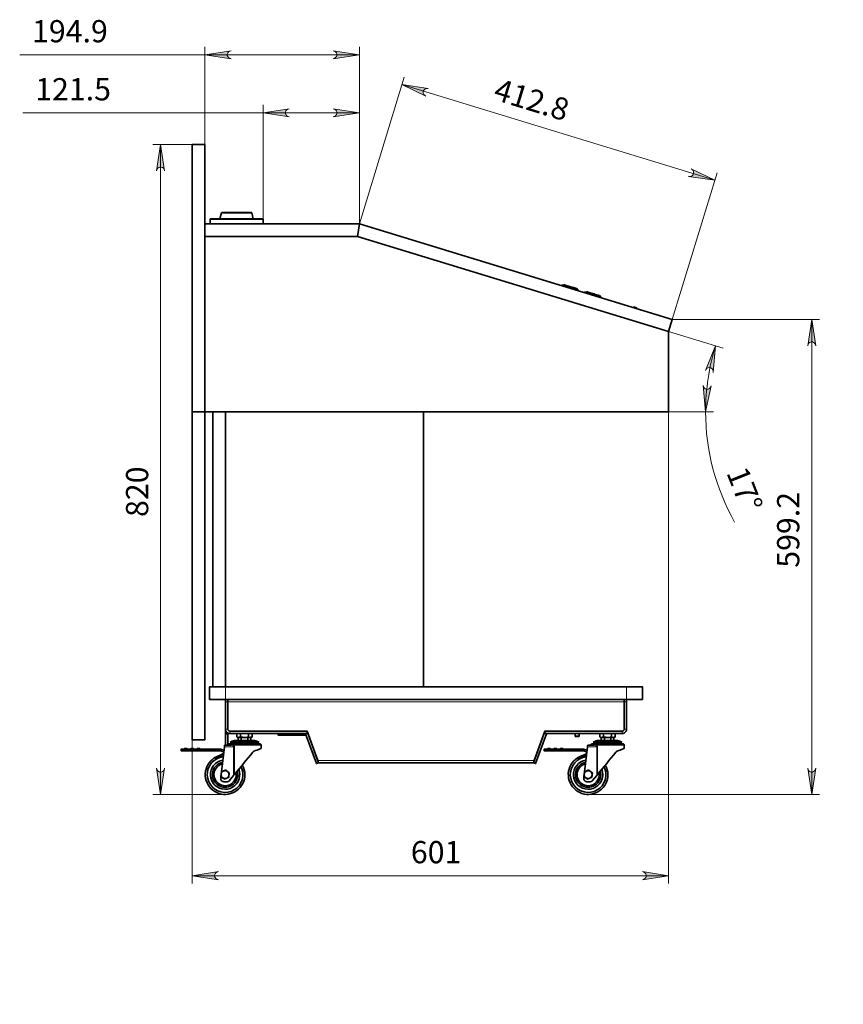
# Model space of a CAD drawing. Units: millimetres. Extents: x 490.6 to 511.3, y 425.6 to 440.4.
# Drawn here: x 494.1 to 498.2, y 434.8 to 439.7 of the extents above; entities that cross this region are included whole.
import ezdxf

# ---------------------------------------------------------------- set-up
doc = ezdxf.new("R2010")
doc.units = ezdxf.units.MM
for name, color, linetype in [('PDF _Геометрия', 7, 'Continuous'), ('PDF _Сплошная заливка', 7, 'Continuous'), ('PDF _Текст', 7, 'Continuous')]:
    doc.layers.add(name, color=color, linetype=linetype)
doc.styles.add('PDF Arial', font='arial.ttf')

msp = doc.modelspace()

# ---------------------------------------------------------------- hatches: boundary and pattern name
at = {"layer": 'PDF _Сплошная заливка', "transparency": 33554559}
h = msp.add_hatch(color=256, dxfattribs=at)
h.paths.add_polyline_path([(495.6875, 439.5189), (495.694, 439.5211), (495.6997, 439.5243), (495.7039, 439.5294), (495.7062, 439.5356), (495.7062, 439.5422), (495.7039, 439.5484), (495.6997, 439.5535), (495.694, 439.5567), (495.6875, 439.5589), (495.8175, 439.5389)], flags=0)
h.paths.add_polyline_path([(495.1802, 439.5589), (495.1737, 439.5567), (495.168, 439.5535), (495.1637, 439.5484), (495.1615, 439.5422), (495.1615, 439.5356), (495.1637, 439.5294), (495.168, 439.5243), (495.1737, 439.5211), (495.1802, 439.5189), (495.0502, 439.5389)], flags=0)
h = msp.add_hatch(color=256, dxfattribs=at)
h.paths.add_polyline_path([(497.4531, 438.9341), (497.4599, 438.9342), (497.4664, 438.9357), (497.4719, 438.9393), (497.4759, 438.9446), (497.4778, 438.9509), (497.4774, 438.9575), (497.4749, 438.9636), (497.4704, 438.9684), (497.4648, 438.9723), (497.5832, 438.9152)], flags=0)
h.paths.add_polyline_path([(496.1591, 439.3715), (496.1523, 439.3714), (496.1458, 439.3699), (496.1403, 439.3663), (496.1363, 439.361), (496.1344, 439.3547), (496.1347, 439.3481), (496.1373, 439.342), (496.1418, 439.3372), (496.1474, 439.3333), (496.0289, 439.3904)], flags=0)
h = msp.add_hatch(color=256, dxfattribs=at)
h.paths.add_polyline_path([(495.6875, 439.2306), (495.694, 439.2328), (495.6997, 439.2361), (495.7039, 439.2411), (495.7062, 439.2473), (495.7062, 439.2539), (495.7039, 439.2601), (495.6997, 439.2652), (495.694, 439.2685), (495.6875, 439.2706), (495.8175, 439.2506)], flags=0)
h.paths.add_polyline_path([(495.469, 439.2706), (495.4625, 439.2685), (495.4568, 439.2652), (495.4525, 439.2601), (495.4503, 439.2539), (495.4503, 439.2473), (495.4525, 439.2411), (495.4568, 439.2361), (495.4625, 439.2328), (495.469, 439.2306), (495.339, 439.2506)], flags=0)
h.paths.add_polyline_path([(501.4393, 434.7522), (501.4458, 434.7543), (501.4515, 434.7576), (501.4558, 434.7627), (501.458, 434.7689), (501.458, 434.7755), (501.4558, 434.7817), (501.4515, 434.7867), (501.4458, 434.79), (501.4393, 434.7922), (501.5693, 434.7722)], flags=0)
h.paths.add_polyline_path([(499.1403, 434.7922), (499.1338, 434.79), (499.1281, 434.7867), (499.1238, 434.7817), (499.1216, 434.7755), (499.1216, 434.7689), (499.1238, 434.7627), (499.1281, 434.7576), (499.1338, 434.7543), (499.1403, 434.7522), (499.0103, 434.7722)], flags=0)
h = msp.add_hatch(color=256, dxfattribs=at)
h.paths.add_polyline_path([(494.8505, 438.9623), (494.8484, 438.9688), (494.8451, 438.9745), (494.84, 438.9788), (494.8338, 438.981), (494.8272, 438.981), (494.821, 438.9788), (494.816, 438.9745), (494.8127, 438.9688), (494.8105, 438.9623), (494.8305, 439.0923)], flags=0)
h.paths.add_polyline_path([(494.8105, 435.9944), (494.8127, 435.9879), (494.816, 435.9822), (494.821, 435.9779), (494.8272, 435.9757), (494.8338, 435.9757), (494.84, 435.9779), (494.8451, 435.9822), (494.8484, 435.9879), (494.8505, 435.9944), (494.8305, 435.8644)], flags=0)
h = msp.add_hatch(color=256, dxfattribs=at)
h.paths.add_polyline_path([(498.0442, 435.9944), (498.0463, 435.9879), (498.0496, 435.9822), (498.0547, 435.9779), (498.0609, 435.9757), (498.0675, 435.9757), (498.0737, 435.9779), (498.0787, 435.9822), (498.082, 435.9879), (498.0842, 435.9944), (498.0642, 435.8644)], flags=0)
h.paths.add_polyline_path([(498.0842, 438.0934), (498.082, 438.0999), (498.0787, 438.1057), (498.0737, 438.1099), (498.0675, 438.1121), (498.0609, 438.1121), (498.0547, 438.1099), (498.0496, 438.1057), (498.0463, 438.0999), (498.0442, 438.0934), (498.0642, 438.2234)], flags=0)
h = msp.add_hatch(color=256, dxfattribs=at)
h.paths.add_polyline_path([(497.5748, 437.961), (497.5743, 437.9678), (497.5724, 437.9741), (497.5685, 437.9795), (497.563, 437.9831), (497.5566, 437.9847), (497.55, 437.9839), (497.5441, 437.981), (497.5396, 437.9763), (497.536, 437.9704), (497.5861, 438.092)], flags=0)
h.paths.add_polyline_path([(497.5249, 437.8965), (497.5267, 437.8899), (497.5296, 437.884), (497.5344, 437.8795), (497.5405, 437.8768), (497.5471, 437.8765), (497.5534, 437.8784), (497.5587, 437.8823), (497.5623, 437.8878), (497.5648, 437.8942), (497.5373, 437.7656)], flags=0)
h = msp.add_hatch(color=256, dxfattribs=at)
h.paths.add_polyline_path([(495.1172, 435.4807), (495.1107, 435.4786), (495.105, 435.4753), (495.1007, 435.4702), (495.0985, 435.464), (495.0985, 435.4574), (495.1007, 435.4512), (495.105, 435.4461), (495.1107, 435.4428), (495.1172, 435.4407), (494.9872, 435.4607)], flags=0)
h.paths.add_polyline_path([(497.2233, 435.4407), (497.2298, 435.4428), (497.2356, 435.4461), (497.2398, 435.4512), (497.242, 435.4574), (497.242, 435.464), (497.2398, 435.4702), (497.2356, 435.4753), (497.2298, 435.4786), (497.2233, 435.4807), (497.3533, 435.4607)], flags=0)

# ---------------------------------------------------------------- linework, layer by layer
at = {"layer": 'PDF _Геометрия', "lineweight": 18}
for points in [[(495.0502, 438.6986), (495.0502, 439.5783)], [(495.8175, 438.6986), (495.8175, 439.5783)], [(495.8175, 439.5389), (495.0502, 439.5389), (494.1306, 439.5389)], [(495.8175, 438.6986), (496.0405, 439.4281)], [(497.5832, 438.9152), (496.029, 439.3904)], [(495.339, 438.7222), (495.339, 439.29)], [(495.8175, 438.6986), (495.8175, 439.29)], [(495.8175, 439.2506), (495.339, 439.2506), (494.1461, 439.2506)], [(494.9872, 439.0923), (494.7912, 439.0923)], [(494.8305, 439.0923), (494.8305, 435.8644)], [(497.3718, 438.2234), (497.5948, 438.9528)], [(497.3718, 438.2234), (498.1035, 438.2234)], [(498.0642, 435.8644), (498.0642, 438.2234)], [(497.3533, 438.1632), (497.6238, 438.0805)], [(497.3533, 437.7656), (497.5767, 437.7656)], [(497.3533, 437.7656), (497.3533, 435.4213)], [(495.1526, 436.3994), (495.1526, 436.3364)], [(497.1447, 436.3364), (497.1447, 436.3994)], [(497.1447, 436.3246), (497.1329, 436.3246), (495.1644, 436.3246), (495.1526, 436.3246)], [(495.1644, 436.1885), (495.1526, 436.1885)], [(495.1644, 436.1632), (495.1526, 436.1632)], [(495.1739, 436.1789), (495.1739, 436.1671)], [(495.4314, 436.1593), (495.4314, 436.1671)], [(497.1233, 436.1789), (497.1233, 436.1671)], [(497.1329, 436.1885), (497.1447, 436.1885)], [(494.9872, 436.1356), (494.9872, 435.4213)], [(495.1932, 435.9579), (495.1932, 436.1006), (495.1477, 436.1006)], [(495.1654, 436.1124), (495.1662, 436.1124), (495.1686, 436.1124), (495.1726, 436.1124), (495.1779, 436.1124), (495.1847, 436.1124), (495.187, 436.1123), (495.1894, 436.1118), (495.1914, 436.111), (495.1935, 436.1098), (495.1954, 436.1085), (495.2044, 436.1085), (495.2141, 436.1085), (495.2243, 436.1085), (495.235, 436.1085), (495.2459, 436.1085), (495.2568, 436.1085), (495.2675, 436.1085), (495.2779, 436.1085), (495.2877, 436.1085), (495.2968, 436.1085), (495.3051, 436.1085), (495.3123, 436.1085), (495.3185, 436.1085), (495.3233, 436.1085), (495.3269, 436.1085), (495.329, 436.1085), (495.3297, 436.1085)], [(495.1847, 436.1124), (495.1843, 436.1116), (495.1837, 436.1108), (495.1831, 436.1101), (495.1825, 436.1095), (495.1818, 436.1091), (495.1811, 436.1087), (495.1803, 436.1085), (495.1795, 436.1085), (495.1843, 436.1078), (495.1885, 436.1059), (495.1905, 436.1045), (495.1912, 436.1049), (495.1919, 436.1054), (495.1925, 436.1058), (495.1932, 436.1063), (495.1938, 436.1068), (495.1944, 436.1074), (495.1949, 436.1079), (495.1954, 436.1085), (495.1959, 436.1077), (495.1973, 436.1044), (495.1979, 436.1006), (495.1979, 435.9637)], [(495.1979, 436.1006), (495.1974, 436.1006), (495.1969, 436.1006), (495.1963, 436.1006), (495.1957, 436.1006), (495.1951, 436.1006), (495.1945, 436.1006), (495.1939, 436.1006), (495.1932, 436.1006), (495.1931, 436.1016), (495.1926, 436.1025), (495.191, 436.1042), (495.1905, 436.1045)], [(496.9964, 435.9579), (496.9964, 436.1006), (496.9508, 436.1006)], [(496.9686, 436.1124), (496.9694, 436.1124), (496.9718, 436.1124), (496.9757, 436.1124), (496.9811, 436.1124), (496.9878, 436.1124), (496.9902, 436.1123), (496.9925, 436.1118), (496.9946, 436.111), (496.9967, 436.1098), (496.9986, 436.1085), (497.0075, 436.1085), (497.0172, 436.1085), (497.0275, 436.1085), (497.0381, 436.1085), (497.049, 436.1085), (497.0599, 436.1085), (497.0706, 436.1085), (497.081, 436.1085), (497.0909, 436.1085), (497.1, 436.1085), (497.1082, 436.1085), (497.1155, 436.1085), (497.1216, 436.1085), (497.1265, 436.1085), (497.13, 436.1085), (497.1321, 436.1085), (497.1329, 436.1085)], [(496.9878, 436.1124), (496.9874, 436.1116), (496.9869, 436.1108), (496.9863, 436.1101), (496.9856, 436.1095), (496.9849, 436.1091), (496.9842, 436.1087), (496.9834, 436.1085), (496.9826, 436.1085), (496.9875, 436.1078), (496.9916, 436.1059), (496.9936, 436.1045), (496.9943, 436.1049), (496.995, 436.1054), (496.9957, 436.1058), (496.9963, 436.1063), (496.9969, 436.1068), (496.9975, 436.1074), (496.9981, 436.1079), (496.9986, 436.1085), (496.999, 436.1077), (497.0005, 436.1044), (497.0011, 436.1006), (497.0011, 435.9637)], [(497.0011, 436.1006), (497.0006, 436.1006), (497, 436.1006), (496.9994, 436.1006), (496.9989, 436.1006), (496.9982, 436.1006), (496.9976, 436.1006), (496.997, 436.1006), (496.9964, 436.1006), (496.9962, 436.1016), (496.9957, 436.1025), (496.9941, 436.1042), (496.9936, 436.1045)], [(494.9478, 436.0888), (494.9478, 436.0809)], [(494.9484, 436.0908), (494.9489, 436.0908), (494.9505, 436.0908), (494.9529, 436.0908), (494.9557, 436.0908), (494.9585, 436.0908), (494.9609, 436.0908), (494.9625, 436.0908), (494.9631, 436.0908)], [(494.9799, 436.0908), (494.9804, 436.0908), (494.982, 436.0908), (494.9844, 436.0908), (494.9872, 436.0908), (494.99, 436.0908), (494.9924, 436.0908), (494.994, 436.0908), (494.9946, 436.0908)], [(495.0113, 436.0908), (495.0119, 436.0908), (495.0135, 436.0908), (495.0159, 436.0908), (495.0187, 436.0908), (495.0215, 436.0908), (495.0239, 436.0908), (495.0255, 436.0908), (495.026, 436.0908)], [(496.751, 436.0888), (496.751, 436.0809)], [(496.7515, 436.0908), (496.7521, 436.0908), (496.7537, 436.0908), (496.756, 436.0908), (496.7589, 436.0908), (496.7617, 436.0908), (496.7641, 436.0908), (496.7656, 436.0908), (496.7662, 436.0908)], [(496.783, 436.0908), (496.7836, 436.0908), (496.7851, 436.0908), (496.7875, 436.0908), (496.7903, 436.0908), (496.7932, 436.0908), (496.7955, 436.0908), (496.7971, 436.0908), (496.7977, 436.0908)], [(496.8145, 436.0908), (496.8151, 436.0908), (496.8166, 436.0908), (496.819, 436.0908), (496.8218, 436.0908), (496.8247, 436.0908), (496.827, 436.0908), (496.8286, 436.0908), (496.8292, 436.0908)], [(495.6111, 436.0333), (496.6861, 436.0333)], [(495.1506, 435.8644), (494.7912, 435.8644)], [(496.9537, 435.8644), (498.1035, 435.8644)], [(494.9872, 435.4607), (497.3533, 435.4607)]]:
    msp.add_lwpolyline(points, dxfattribs=at)
for points in [[(495.1802, 439.5589), (495.1737, 439.5567), (495.168, 439.5535), (495.1637, 439.5484), (495.1615, 439.5422), (495.1615, 439.5356), (495.1637, 439.5294), (495.168, 439.5243), (495.1737, 439.5211), (495.1802, 439.5189), (495.0502, 439.5389)], [(495.6875, 439.5189), (495.694, 439.5211), (495.6997, 439.5243), (495.7039, 439.5294), (495.7062, 439.5356), (495.7062, 439.5422), (495.7039, 439.5484), (495.6997, 439.5535), (495.694, 439.5567), (495.6875, 439.5589), (495.8175, 439.5389)], [(496.1591, 439.3715), (496.1523, 439.3714), (496.1458, 439.3699), (496.1403, 439.3663), (496.1363, 439.361), (496.1344, 439.3547), (496.1347, 439.3481), (496.1373, 439.342), (496.1418, 439.3372), (496.1474, 439.3333), (496.0289, 439.3904)], [(495.469, 439.2706), (495.4625, 439.2685), (495.4568, 439.2652), (495.4525, 439.2601), (495.4503, 439.2539), (495.4503, 439.2473), (495.4525, 439.2411), (495.4568, 439.2361), (495.4625, 439.2328), (495.469, 439.2306), (495.339, 439.2506)], [(495.6875, 439.2306), (495.694, 439.2328), (495.6997, 439.2361), (495.7039, 439.2411), (495.7062, 439.2473), (495.7062, 439.2539), (495.7039, 439.2601), (495.6997, 439.2652), (495.694, 439.2685), (495.6875, 439.2706), (495.8175, 439.2506)], [(494.8505, 438.9623), (494.8484, 438.9688), (494.8451, 438.9745), (494.84, 438.9788), (494.8338, 438.981), (494.8272, 438.981), (494.821, 438.9788), (494.816, 438.9745), (494.8127, 438.9688), (494.8105, 438.9623), (494.8305, 439.0923)], [(497.4531, 438.9341), (497.4599, 438.9342), (497.4664, 438.9357), (497.4719, 438.9393), (497.4759, 438.9446), (497.4778, 438.9509), (497.4774, 438.9575), (497.4749, 438.9636), (497.4704, 438.9684), (497.4648, 438.9723), (497.5832, 438.9152)], [(498.0842, 438.0934), (498.082, 438.0999), (498.0787, 438.1057), (498.0737, 438.1099), (498.0675, 438.1121), (498.0609, 438.1121), (498.0547, 438.1099), (498.0496, 438.1057), (498.0463, 438.0999), (498.0442, 438.0934), (498.0642, 438.2234)], [(497.5748, 437.961), (497.5743, 437.9678), (497.5724, 437.9741), (497.5685, 437.9795), (497.563, 437.9831), (497.5566, 437.9847), (497.55, 437.9839), (497.5441, 437.981), (497.5396, 437.9763), (497.536, 437.9704), (497.5861, 438.092)], [(497.5249, 437.8965), (497.5267, 437.8899), (497.5296, 437.884), (497.5344, 437.8795), (497.5405, 437.8768), (497.5471, 437.8765), (497.5534, 437.8784), (497.5587, 437.8823), (497.5623, 437.8878), (497.5648, 437.8942), (497.5373, 437.7656)], [(494.8105, 435.9944), (494.8127, 435.9879), (494.816, 435.9822), (494.821, 435.9779), (494.8272, 435.9757), (494.8338, 435.9757), (494.84, 435.9779), (494.8451, 435.9822), (494.8484, 435.9879), (494.8505, 435.9944), (494.8305, 435.8644)], [(498.0442, 435.9944), (498.0463, 435.9879), (498.0496, 435.9822), (498.0547, 435.9779), (498.0609, 435.9757), (498.0675, 435.9757), (498.0737, 435.9779), (498.0787, 435.9822), (498.082, 435.9879), (498.0842, 435.9944), (498.0642, 435.8644)], [(495.1172, 435.4807), (495.1107, 435.4786), (495.105, 435.4753), (495.1007, 435.4702), (495.0985, 435.464), (495.0985, 435.4574), (495.1007, 435.4512), (495.105, 435.4461), (495.1107, 435.4428), (495.1172, 435.4407), (494.9872, 435.4607)], [(497.2233, 435.4407), (497.2298, 435.4428), (497.2356, 435.4461), (497.2398, 435.4512), (497.242, 435.4574), (497.242, 435.464), (497.2398, 435.4702), (497.2356, 435.4753), (497.2298, 435.4786), (497.2233, 435.4807), (497.3533, 435.4607)]]:
    msp.add_lwpolyline(points, close=True, dxfattribs=at)
at = {"layer": 'PDF _Геометрия', "lineweight": 35}
for points in [[(494.9872, 437.7656), (495.0502, 437.7656), (495.0502, 436.1356), (494.9872, 436.1356), (494.9872, 437.7656), (494.9872, 439.0923), (495.0502, 439.0923), (495.0502, 437.7656), (497.3533, 437.7656), (497.3533, 438.1632), (497.3718, 438.2234), (495.8175, 438.6986), (495.808, 438.6356), (497.3533, 438.1632)], [(495.2907, 438.7242), (495.283, 438.7534), (495.2797, 438.7553), (495.2795, 438.7553), (495.2781, 438.7553), (495.2754, 438.7553), (495.2713, 438.7553), (495.266, 438.7553), (495.2595, 438.7553), (495.252, 438.7553), (495.2437, 438.7553), (495.2347, 438.7553), (495.2251, 438.7553), (495.2152, 438.7553), (495.2052, 438.7553), (495.1952, 438.7553), (495.1854, 438.7553), (495.1761, 438.7553), (495.1674, 438.7553), (495.1595, 438.7553), (495.1525, 438.7553), (495.1466, 438.7553), (495.1419, 438.7553), (495.1384, 438.7553), (495.1363, 438.7553), (495.1356, 438.7553), (495.1324, 438.7534), (495.1247, 438.7242)], [(495.283, 438.7534), (495.2823, 438.7534), (495.2802, 438.7534), (495.2767, 438.7534), (495.272, 438.7534), (495.2661, 438.7534), (495.2591, 438.7534), (495.2511, 438.7534), (495.2423, 438.7534), (495.2329, 438.7534), (495.223, 438.7534), (495.2128, 438.7534), (495.2025, 438.7534), (495.1923, 438.7534), (495.1825, 438.7534), (495.173, 438.7534), (495.1642, 438.7534), (495.1563, 438.7534), (495.1493, 438.7534), (495.1433, 438.7534), (495.1386, 438.7534), (495.1352, 438.7534), (495.1331, 438.7534), (495.1324, 438.7534)], [(495.339, 438.6986), (495.339, 438.7223), (495.337, 438.7242), (495.3363, 438.7242), (495.3342, 438.7242), (495.3307, 438.7242), (495.3258, 438.7242), (495.3197, 438.7242), (495.3123, 438.7242), (495.3038, 438.7242), (495.2942, 438.7242), (495.2837, 438.7242), (495.2723, 438.7242), (495.2603, 438.7242), (495.2476, 438.7242), (495.2346, 438.7242), (495.2212, 438.7242), (495.2077, 438.7242), (495.1942, 438.7242), (495.1808, 438.7242), (495.1677, 438.7242), (495.1551, 438.7242), (495.143, 438.7242), (495.1317, 438.7242), (495.1211, 438.7242), (495.1116, 438.7242), (495.103, 438.7242), (495.0957, 438.7242), (495.0895, 438.7242), (495.0847, 438.7242), (495.0812, 438.7242), (495.0791, 438.7242), (495.0783, 438.7242), (495.0764, 438.7223), (495.0764, 438.6986)], [(495.339, 438.7223), (495.3388, 438.7223), (495.3374, 438.7223), (495.3346, 438.7223), (495.3305, 438.7223), (495.3251, 438.7223), (495.3185, 438.7223), (495.3106, 438.7223), (495.3017, 438.7223), (495.2918, 438.7223), (495.281, 438.7223), (495.2694, 438.7223), (495.2571, 438.7223), (495.2444, 438.7223), (495.2312, 438.7223), (495.2178, 438.7223), (495.2043, 438.7223), (495.1908, 438.7223), (495.1775, 438.7223), (495.1645, 438.7223), (495.152, 438.7223), (495.1401, 438.7223), (495.1289, 438.7223), (495.1185, 438.7223), (495.1091, 438.7223), (495.1007, 438.7223), (495.0934, 438.7223), (495.0874, 438.7223), (495.0826, 438.7223), (495.0792, 438.7223), (495.0771, 438.7223), (495.0764, 438.7223)], [(496.9045, 438.3663), (496.9051, 438.3682), (496.897, 438.3768), (496.8962, 438.3771), (496.8941, 438.3777), (496.8907, 438.3788), (496.8862, 438.3801), (496.8809, 438.3818), (496.8748, 438.3836), (496.8684, 438.3856), (496.8619, 438.3876), (496.8555, 438.3895), (496.8496, 438.3913), (496.8444, 438.3929), (496.8401, 438.3942), (496.837, 438.3952), (496.8351, 438.3958), (496.8345, 438.3959), (496.823, 438.3933), (496.8224, 438.3914)], [(496.9051, 438.3682), (496.9045, 438.3684), (496.9026, 438.3689), (496.8995, 438.3699), (496.8952, 438.3712), (496.89, 438.3728), (496.8839, 438.3747), (496.8771, 438.3767), (496.87, 438.3789), (496.8626, 438.3812), (496.8553, 438.3834), (496.8483, 438.3855), (496.8418, 438.3875), (496.836, 438.3893), (496.8311, 438.3908), (496.8273, 438.392), (496.8246, 438.3928), (496.8232, 438.3932), (496.823, 438.3933)], [(497.0175, 438.3318), (497.0181, 438.3336), (497.01, 438.3423), (497.0095, 438.3424), (497.0077, 438.343), (497.0047, 438.3439), (497.0005, 438.3452), (496.9954, 438.3467), (496.9895, 438.3485), (496.9832, 438.3505), (496.9766, 438.3525), (496.9702, 438.3544), (496.9641, 438.3563), (496.9587, 438.3579), (496.9542, 438.3594), (496.9507, 438.3604), (496.9484, 438.3611), (496.9475, 438.3614), (496.9475, 438.3614), (496.936, 438.3587), (496.9354, 438.3569)], [(497.0181, 438.3336), (497.018, 438.3336), (497.0172, 438.3339), (497.0151, 438.3345), (497.0118, 438.3356), (497.0073, 438.3369), (497.0019, 438.3386), (496.9957, 438.3405), (496.9888, 438.3426), (496.9816, 438.3448), (496.9742, 438.347), (496.967, 438.3493), (496.96, 438.3514), (496.9537, 438.3533), (496.948, 438.3551), (496.9433, 438.3565), (496.9397, 438.3576), (496.9372, 438.3584), (496.9361, 438.3587), (496.936, 438.3587)], [(497.1929, 438.2781), (497.1941, 438.2819), (497.1936, 438.282), (497.1921, 438.2825), (497.19, 438.2831), (497.1875, 438.2839), (497.185, 438.2847), (497.1828, 438.2853), (497.1814, 438.2858), (497.1809, 438.2859), (497.1797, 438.2821)], [(495.0896, 437.7656), (495.0896, 436.3994)], [(496.1368, 436.3994), (496.1368, 437.7656)], [(495.1526, 436.1885), (495.1526, 436.3246), (495.1526, 436.3269), (495.1526, 436.3291), (495.1526, 436.3312), (495.1526, 436.333), (495.1526, 436.3344), (495.1526, 436.3355), (495.1526, 436.3362), (495.1526, 436.3364)], [(495.1739, 436.1671), (495.1697, 436.1671), (495.1657, 436.1671), (495.162, 436.1671), (495.1588, 436.1671), (495.1562, 436.1671), (495.1542, 436.1671), (495.153, 436.1671), (495.1526, 436.1671), (495.1526, 436.1885), (495.153, 436.1843), (495.1542, 436.1803), (495.1562, 436.1766), (495.1588, 436.1734), (495.162, 436.1707), (495.1657, 436.1688), (495.1697, 436.1675), (495.1739, 436.1671), (495.5581, 436.1671), (495.5581, 436.1789), (495.1739, 436.1789), (495.172, 436.1791), (495.1702, 436.1797), (495.1686, 436.1806), (495.1672, 436.1817), (495.166, 436.1832), (495.1651, 436.1848), (495.1646, 436.1866), (495.1644, 436.1885), (495.1644, 436.3246), (495.1644, 436.1888), (495.1646, 436.1869), (495.1651, 436.185), (495.166, 436.1833), (495.1672, 436.1818), (495.1687, 436.1806), (495.1704, 436.1797), (495.1723, 436.1791), (495.1742, 436.1789), (495.5581, 436.1789), (495.6111, 436.0333)], [(497.1447, 436.3364), (497.1447, 436.3362), (497.1447, 436.3355), (497.1447, 436.3344), (497.1447, 436.333), (497.1447, 436.3312), (497.1447, 436.3291), (497.1447, 436.3269), (497.1447, 436.3246), (497.1447, 436.1885), (497.1443, 436.1843), (497.1431, 436.1803), (497.1411, 436.1766), (497.1384, 436.1734), (497.1352, 436.1707), (497.1315, 436.1688), (497.1275, 436.1675), (497.1233, 436.1671), (496.7392, 436.1671), (496.7392, 436.1789), (497.1233, 436.1789), (497.1252, 436.1791), (497.127, 436.1797), (497.1286, 436.1806), (497.1301, 436.1817), (497.1313, 436.1832), (497.1321, 436.1848), (497.1327, 436.1866), (497.1329, 436.1885), (497.1329, 436.3246), (497.1329, 436.1888), (497.1327, 436.1869), (497.1321, 436.185), (497.1312, 436.1833), (497.13, 436.1818), (497.1285, 436.1806), (497.1268, 436.1797), (497.1249, 436.1791), (497.123, 436.1789), (496.7392, 436.1789), (496.6862, 436.0333)], [(495.1526, 436.1085), (495.1526, 436.1632), (495.1526, 436.1641), (495.1526, 436.1648), (495.1526, 436.1655), (495.1526, 436.1661), (495.1526, 436.1665), (495.1526, 436.1669), (495.1526, 436.1671), (495.1526, 436.1671)], [(495.1644, 436.1671), (495.1644, 436.1671), (495.1644, 436.1669), (495.1644, 436.1665), (495.1644, 436.1661), (495.1644, 436.1655), (495.1644, 436.1648), (495.1644, 436.1641), (495.1644, 436.1632), (495.1644, 436.111)], [(495.2084, 436.1504), (495.2084, 436.1671)], [(495.2277, 436.1504), (495.2244, 436.1487), (495.221, 436.148), (495.2181, 436.1479), (495.2104, 436.1493), (495.2084, 436.1504), (495.209, 436.15), (495.2096, 436.1496), (495.2102, 436.1492), (495.2109, 436.1489), (495.2115, 436.1486), (495.2122, 436.1483), (495.2129, 436.1481), (495.2136, 436.1479)], [(495.2181, 436.1479), (495.2205, 436.1479), (495.2234, 436.1479), (495.2267, 436.1479), (495.2303, 436.1479), (495.2342, 436.1479), (495.2384, 436.1479), (495.2427, 436.1479), (495.247, 436.1479), (495.2383, 436.1482), (495.2296, 436.1498), (495.2277, 436.1504), (495.2277, 436.1671)], [(495.276, 436.1479), (495.2736, 436.1479), (495.2707, 436.1479), (495.2674, 436.1479), (495.2638, 436.1479), (495.2598, 436.1479), (495.2557, 436.1479), (495.2514, 436.1479), (495.247, 436.1479), (495.2613, 436.149), (495.2664, 436.1504)], [(495.2857, 436.1504), (495.2824, 436.1487), (495.279, 436.148), (495.276, 436.1479), (495.2683, 436.1493), (495.2664, 436.1504), (495.2664, 436.1671)], [(495.2805, 436.1479), (495.2812, 436.1481), (495.2819, 436.1483), (495.2825, 436.1486), (495.2832, 436.1489), (495.2838, 436.1492), (495.2845, 436.1496), (495.2851, 436.15), (495.2857, 436.1504), (495.2857, 436.1671)], [(495.414, 436.1671), (495.414, 436.1593), (495.4143, 436.1593), (495.4153, 436.1593), (495.4169, 436.1593), (495.4191, 436.1593), (495.4217, 436.1593), (495.4247, 436.1593), (495.428, 436.1593), (495.4314, 436.1593), (495.5527, 436.1593)], [(495.5581, 436.1689), (495.5613, 436.1701)], [(496.8888, 436.1671), (496.8888, 436.1531), (496.8905, 436.1514), (496.8911, 436.1514), (496.8929, 436.1514), (496.8955, 436.1514), (496.8986, 436.1514), (496.9017, 436.1514), (496.9043, 436.1514), (496.9061, 436.1514), (496.9067, 436.1514), (496.9085, 436.1531), (496.9085, 436.1671)], [(496.8888, 436.1531), (496.8895, 436.1531), (496.8917, 436.1531), (496.8948, 436.1531), (496.8986, 436.1531), (496.9024, 436.1531), (496.9056, 436.1531), (496.9077, 436.1531), (496.9085, 436.1531)], [(497.0116, 436.1504), (497.0116, 436.1671)], [(497.0309, 436.1504), (497.0276, 436.1487), (497.0241, 436.148), (497.0212, 436.1479), (497.0135, 436.1493), (497.0116, 436.1504), (497.0122, 436.15), (497.0128, 436.1496), (497.0134, 436.1492), (497.014, 436.1489), (497.0147, 436.1486), (497.0154, 436.1483), (497.016, 436.1481), (497.0167, 436.1479)], [(497.0212, 436.1479), (497.0236, 436.1479), (497.0265, 436.1479), (497.0298, 436.1479), (497.0335, 436.1479), (497.0374, 436.1479), (497.0415, 436.1479), (497.0458, 436.1479), (497.0502, 436.1479), (497.0415, 436.1482), (497.0327, 436.1498), (497.0309, 436.1504), (497.0309, 436.1671)], [(497.0792, 436.1479), (497.0767, 436.1479), (497.0739, 436.1479), (497.0706, 436.1479), (497.0669, 436.1479), (497.063, 436.1479), (497.0589, 436.1479), (497.0546, 436.1479), (497.0502, 436.1479), (497.0645, 436.149), (497.0695, 436.1504)], [(497.0888, 436.1504), (497.0856, 436.1487), (497.0821, 436.148), (497.0792, 436.1479), (497.0715, 436.1493), (497.0695, 436.1504), (497.0695, 436.1671)], [(497.0837, 436.1479), (497.0843, 436.1481), (497.085, 436.1483), (497.0857, 436.1486), (497.0863, 436.1489), (497.087, 436.1492), (497.0876, 436.1496), (497.0882, 436.15), (497.0888, 436.1504), (497.0888, 436.1671)], [(497.1319, 436.1845), (497.132, 436.1845)], [(495.1795, 436.1085), (495.1486, 436.1085), (495.1486, 436.1084), (495.1486, 436.108), (495.1485, 436.1074), (495.1484, 436.1066), (495.1483, 436.1057), (495.1481, 436.1045), (495.148, 436.1033), (495.1478, 436.102), (495.1477, 436.1006), (495.1326, 435.9767)], [(495.1919, 436.1242), (495.1904, 436.1239), (495.1891, 436.1231), (495.1883, 436.1218), (495.188, 436.1203), (495.1883, 436.1188), (495.1891, 436.1175), (495.1904, 436.1166), (495.1919, 436.1164)], [(495.2152, 436.1322), (495.2152, 436.1479)], [(495.2311, 436.1322), (495.2311, 436.1479)], [(495.263, 436.1322), (495.263, 436.1479)], [(495.2789, 436.1322), (495.2789, 436.1479)], [(495.3022, 436.1164), (495.3037, 436.1166), (495.3049, 436.1175), (495.3058, 436.1188), (495.3061, 436.1203), (495.3058, 436.1218), (495.3049, 436.1231), (495.3037, 436.1239), (495.3022, 436.1242)], [(496.9826, 436.1085), (496.9518, 436.1085), (496.9517, 436.1084), (496.9517, 436.108), (496.9516, 436.1074), (496.9515, 436.1066), (496.9514, 436.1057), (496.9513, 436.1045), (496.9511, 436.1033), (496.951, 436.102), (496.9508, 436.1006), (496.9357, 435.9767)], [(496.9951, 436.1242), (496.9936, 436.1239), (496.9923, 436.1231), (496.9914, 436.1218), (496.9911, 436.1203), (496.9914, 436.1188), (496.9923, 436.1175), (496.9936, 436.1166), (496.9951, 436.1164)], [(497.0184, 436.1322), (497.0184, 436.1479)], [(497.0343, 436.1322), (497.0343, 436.1479)], [(497.0661, 436.1322), (497.0661, 436.1479)], [(497.082, 436.1322), (497.082, 436.1479)], [(497.1053, 436.1164), (497.1068, 436.1166), (497.1081, 436.1175), (497.1089, 436.1188), (497.1092, 436.1203), (497.1089, 436.1218), (497.1081, 436.1231), (497.1068, 436.1239), (497.1053, 436.1242)], [(495.1445, 436.0747), (495.1289, 436.0809), (494.9478, 436.0809), (494.9448, 436.0809), (494.9418, 436.0809), (494.9391, 436.0809), (494.9367, 436.0809), (494.9347, 436.0809), (494.9333, 436.0809), (494.9324, 436.0809), (494.9321, 436.0809), (494.9321, 436.0888), (494.9324, 436.0888), (494.9333, 436.0888), (494.9347, 436.0888), (494.9367, 436.0888), (494.9391, 436.0888), (494.9418, 436.0888), (494.9448, 436.0888), (494.9478, 436.0888), (495.1289, 436.0888), (495.1454, 436.0822)], [(494.9449, 436.0888), (494.9455, 436.0888), (494.946, 436.0889), (494.9465, 436.0891), (494.9469, 436.0893), (494.9473, 436.0896), (494.9477, 436.0899), (494.9481, 436.0903), (494.9484, 436.0908), (494.9486, 436.0912), (494.949, 436.0916), (494.9494, 436.0919), (494.9498, 436.0922), (494.9503, 436.0924), (494.9507, 436.0926), (494.9512, 436.0927), (494.9518, 436.0927), (494.9521, 436.0927), (494.9529, 436.0927), (494.9542, 436.0927), (494.9557, 436.0927), (494.9572, 436.0927), (494.9585, 436.0927), (494.9593, 436.0927), (494.9596, 436.0927), (494.9602, 436.0927), (494.9607, 436.0926), (494.9612, 436.0924), (494.9616, 436.0922), (494.962, 436.0919), (494.9624, 436.0916), (494.9628, 436.0912), (494.9631, 436.0908), (494.9633, 436.0903), (494.9637, 436.0899), (494.9641, 436.0896), (494.9645, 436.0893), (494.965, 436.0891), (494.9654, 436.0889), (494.9659, 436.0888), (494.9665, 436.0888)], [(494.9764, 436.0888), (494.977, 436.0888), (494.9775, 436.0889), (494.978, 436.0891), (494.9784, 436.0893), (494.9788, 436.0896), (494.9792, 436.0899), (494.9796, 436.0903), (494.9799, 436.0908), (494.9801, 436.0912), (494.9805, 436.0916), (494.9809, 436.0919), (494.9813, 436.0922), (494.9818, 436.0924), (494.9822, 436.0926), (494.9827, 436.0927), (494.9833, 436.0927), (494.9836, 436.0927), (494.9844, 436.0927), (494.9857, 436.0927), (494.9872, 436.0927), (494.9887, 436.0927), (494.99, 436.0927), (494.9908, 436.0927), (494.9911, 436.0927), (494.9917, 436.0927), (494.9922, 436.0926), (494.9926, 436.0924), (494.9931, 436.0922), (494.9935, 436.0919), (494.9939, 436.0916), (494.9943, 436.0912), (494.9945, 436.0908), (494.9948, 436.0903), (494.9952, 436.0899), (494.9956, 436.0896), (494.996, 436.0893), (494.9964, 436.0891), (494.9969, 436.0889), (494.9974, 436.0888), (494.998, 436.0888)], [(495.0079, 436.0888), (495.0085, 436.0888), (495.009, 436.0889), (495.0094, 436.0891), (495.0099, 436.0893), (495.0103, 436.0896), (495.0107, 436.0899), (495.0111, 436.0903), (495.0113, 436.0908), (495.0116, 436.0912), (495.012, 436.0916), (495.0124, 436.0919), (495.0128, 436.0922), (495.0132, 436.0924), (495.0137, 436.0926), (495.0142, 436.0927), (495.0148, 436.0927), (495.0151, 436.0927), (495.0159, 436.0927), (495.0172, 436.0927), (495.0187, 436.0927), (495.0202, 436.0927), (495.0215, 436.0927), (495.0223, 436.0927), (495.0226, 436.0927), (495.0232, 436.0927), (495.0237, 436.0926), (495.0241, 436.0924), (495.0246, 436.0922), (495.025, 436.0919), (495.0254, 436.0916), (495.0258, 436.0912), (495.026, 436.0908), (495.0263, 436.0903), (495.0267, 436.0899), (495.0271, 436.0896), (495.0275, 436.0893), (495.0279, 436.0891), (495.0284, 436.0889), (495.0289, 436.0888), (495.0295, 436.0888)], [(495.1232, 436.0573), (495.118, 436.0557), (495.1073, 436.0512), (495.0971, 436.0454), (495.0877, 436.0385), (495.0792, 436.0306), (495.0717, 436.0217), (495.0653, 436.0119), (495.0601, 436.0015), (495.0561, 435.9905), (495.0535, 435.9791), (495.0523, 435.9675), (495.0524, 435.9559), (495.0539, 435.9443), (495.0568, 435.933), (495.061, 435.9221), (495.0664, 435.9118), (495.073, 435.9022), (495.0807, 435.8935), (495.0894, 435.8857), (495.099, 435.879), (495.1092, 435.8735), (495.1201, 435.8692), (495.1314, 435.8663), (495.1429, 435.8647), (495.1546, 435.8645), (495.1662, 435.8656), (495.1776, 435.8682), (495.1886, 435.872), (495.1991, 435.8771), (495.2089, 435.8835), (495.2178, 435.8909), (495.2259, 435.8994), (495.2328, 435.9087), (495.2387, 435.9188), (495.2432, 435.9296), (495.2465, 435.9408), (495.2484, 435.9523), (495.249, 435.9639), (495.2482, 435.9755), (495.246, 435.987), (495.2425, 435.9981), (495.2377, 436.0087), (495.2365, 436.0109)], [(495.1424, 436.0579), (495.1027, 436.0388), (495.0993, 436.0459), (495.1436, 436.0672)], [(496.9477, 436.0747), (496.9321, 436.0809), (496.751, 436.0809), (496.7479, 436.0809), (496.745, 436.0809), (496.7422, 436.0809), (496.7398, 436.0809), (496.7379, 436.0809), (496.7364, 436.0809), (496.7355, 436.0809), (496.7352, 436.0809), (496.7352, 436.0888), (496.7355, 436.0888), (496.7364, 436.0888), (496.7379, 436.0888), (496.7398, 436.0888), (496.7422, 436.0888), (496.745, 436.0888), (496.7479, 436.0888), (496.751, 436.0888), (496.9321, 436.0888), (496.9486, 436.0822)], [(496.7481, 436.0888), (496.7486, 436.0888), (496.7491, 436.0889), (496.7496, 436.0891), (496.7501, 436.0893), (496.7505, 436.0896), (496.7509, 436.0899), (496.7512, 436.0903), (496.7515, 436.0908), (496.7518, 436.0912), (496.7521, 436.0916), (496.7525, 436.0919), (496.7529, 436.0922), (496.7534, 436.0924), (496.7539, 436.0926), (496.7544, 436.0927), (496.7549, 436.0927), (496.7552, 436.0927), (496.7561, 436.0927), (496.7573, 436.0927), (496.7589, 436.0927), (496.7604, 436.0927), (496.7616, 436.0927), (496.7625, 436.0927), (496.7628, 436.0927), (496.7633, 436.0927), (496.7638, 436.0926), (496.7643, 436.0924), (496.7648, 436.0922), (496.7652, 436.0919), (496.7656, 436.0916), (496.7659, 436.0912), (496.7662, 436.0908), (496.7665, 436.0903), (496.7668, 436.0899), (496.7672, 436.0896), (496.7676, 436.0893), (496.7681, 436.0891), (496.7686, 436.0889), (496.7691, 436.0888), (496.7696, 436.0888)], [(496.7796, 436.0888), (496.7801, 436.0888), (496.7806, 436.0889), (496.7811, 436.0891), (496.7816, 436.0893), (496.782, 436.0896), (496.7824, 436.0899), (496.7827, 436.0903), (496.783, 436.0908), (496.7833, 436.0912), (496.7836, 436.0916), (496.784, 436.0919), (496.7844, 436.0922), (496.7849, 436.0924), (496.7854, 436.0926), (496.7859, 436.0927), (496.7864, 436.0927), (496.7867, 436.0927), (496.7876, 436.0927), (496.7888, 436.0927), (496.7903, 436.0927), (496.7919, 436.0927), (496.7931, 436.0927), (496.794, 436.0927), (496.7943, 436.0927), (496.7948, 436.0927), (496.7953, 436.0926), (496.7958, 436.0924), (496.7963, 436.0922), (496.7967, 436.0919), (496.7971, 436.0916), (496.7974, 436.0912), (496.7977, 436.0908), (496.798, 436.0903), (496.7983, 436.0899), (496.7987, 436.0896), (496.7991, 436.0893), (496.7996, 436.0891), (496.8001, 436.0889), (496.8006, 436.0888), (496.8011, 436.0888)], [(496.8111, 436.0888), (496.8116, 436.0888), (496.8121, 436.0889), (496.8126, 436.0891), (496.8131, 436.0893), (496.8135, 436.0896), (496.8139, 436.0899), (496.8142, 436.0903), (496.8145, 436.0908), (496.8148, 436.0912), (496.8151, 436.0916), (496.8155, 436.0919), (496.8159, 436.0922), (496.8164, 436.0924), (496.8169, 436.0926), (496.8174, 436.0927), (496.8179, 436.0927), (496.8182, 436.0927), (496.8191, 436.0927), (496.8203, 436.0927), (496.8218, 436.0927), (496.8234, 436.0927), (496.8246, 436.0927), (496.8255, 436.0927), (496.8258, 436.0927), (496.8263, 436.0927), (496.8268, 436.0926), (496.8273, 436.0924), (496.8277, 436.0922), (496.8282, 436.0919), (496.8286, 436.0916), (496.8289, 436.0912), (496.8292, 436.0908), (496.8295, 436.0903), (496.8298, 436.0899), (496.8302, 436.0896), (496.8306, 436.0893), (496.8311, 436.0891), (496.8316, 436.0889), (496.8321, 436.0888), (496.8326, 436.0888)], [(496.9263, 436.0573), (496.9212, 436.0557), (496.9104, 436.0512), (496.9003, 436.0454), (496.8909, 436.0385), (496.8824, 436.0306), (496.8748, 436.0217), (496.8684, 436.0119), (496.8632, 436.0015), (496.8593, 435.9905), (496.8567, 435.9791), (496.8554, 435.9675), (496.8556, 435.9559), (496.8571, 435.9443), (496.8599, 435.933), (496.8641, 435.9221), (496.8696, 435.9118), (496.8762, 435.9022), (496.8839, 435.8935), (496.8926, 435.8857), (496.9021, 435.879), (496.9124, 435.8735), (496.9232, 435.8692), (496.9345, 435.8663), (496.9461, 435.8647), (496.9577, 435.8645), (496.9693, 435.8656), (496.9807, 435.8682), (496.9917, 435.872), (497.0022, 435.8771), (497.012, 435.8835), (497.021, 435.8909), (497.029, 435.8994), (497.036, 435.9087), (497.0418, 435.9188), (497.0464, 435.9296), (497.0497, 435.9408), (497.0516, 435.9523), (497.0522, 435.9639), (497.0513, 435.9755), (497.0491, 435.987), (497.0456, 435.9981), (497.0408, 436.0087), (497.0396, 436.0109)], [(496.9456, 436.0579), (496.9059, 436.0388), (496.9025, 436.0459), (496.9467, 436.0672)], [(495.1384, 436.0246), (495.134, 436.0236), (495.1251, 436.0204), (495.1168, 436.016), (495.1093, 436.0104), (495.1026, 436.0037), (495.0971, 435.9961), (495.0927, 435.9877), (495.0897, 435.9788), (495.088, 435.9696), (495.0877, 435.9601), (495.0887, 435.9508), (495.0912, 435.9417), (495.095, 435.9331), (495.1001, 435.9252), (495.1063, 435.918), (495.1134, 435.9119), (495.1214, 435.907), (495.1301, 435.9033), (495.1392, 435.9009), (495.1485, 435.8999), (495.1579, 435.9002), (495.1672, 435.902), (495.1761, 435.9052), (495.1844, 435.9096), (495.1919, 435.9153), (495.1985, 435.9219), (495.2041, 435.9295), (495.2084, 435.9379), (495.2115, 435.9468), (495.2132, 435.9561), (495.2135, 435.9655), (495.2124, 435.9748), (495.2112, 435.9799)], [(495.1374, 436.0163), (495.1367, 436.0161), (495.1283, 436.0132), (495.1205, 436.009), (495.1135, 436.0036), (495.1074, 435.9971), (495.1025, 435.9897), (495.0988, 435.9817), (495.0964, 435.9731), (495.0955, 435.9643), (495.096, 435.9554), (495.0979, 435.9468), (495.1011, 435.9385), (495.1057, 435.9309), (495.1113, 435.9241), (495.1181, 435.9183), (495.1256, 435.9137), (495.1338, 435.9103), (495.1425, 435.9083), (495.1513, 435.9077), (495.1602, 435.9085), (495.1687, 435.9108), (495.1769, 435.9144), (495.1843, 435.9192), (495.1908, 435.9252), (495.1964, 435.9321), (495.2007, 435.9399), (495.2037, 435.9482), (495.2054, 435.9569), (495.2056, 435.9658), (495.2049, 435.9722)], [(496.6818, 436.0215), (495.6154, 436.0215)], [(496.9415, 436.0246), (496.9371, 436.0236), (496.9283, 436.0204), (496.92, 436.016), (496.9124, 436.0104), (496.9058, 436.0037), (496.9002, 435.9961), (496.8959, 435.9877), (496.8928, 435.9788), (496.8911, 435.9696), (496.8908, 435.9601), (496.8919, 435.9508), (496.8944, 435.9417), (496.8982, 435.9331), (496.9032, 435.9252), (496.9094, 435.918), (496.9166, 435.9119), (496.9246, 435.907), (496.9332, 435.9033), (496.9423, 435.9009), (496.9517, 435.8999), (496.9611, 435.9002), (496.9703, 435.902), (496.9792, 435.9052), (496.9875, 435.9096), (496.9951, 435.9153), (497.0017, 435.9219), (497.0072, 435.9295), (497.0116, 435.9379), (497.0147, 435.9468), (497.0164, 435.9561), (497.0167, 435.9655), (497.0156, 435.9748), (497.0143, 435.9799)], [(496.9405, 436.0163), (496.9398, 436.0161), (496.9315, 436.0132), (496.9237, 436.009), (496.9166, 436.0036), (496.9106, 435.9971), (496.9056, 435.9897), (496.9019, 435.9817), (496.8996, 435.9731), (496.8986, 435.9643), (496.8991, 435.9554), (496.901, 435.9468), (496.9043, 435.9385), (496.9088, 435.9309), (496.9145, 435.9241), (496.9212, 435.9183), (496.9288, 435.9137), (496.937, 435.9103), (496.9456, 435.9083), (496.9545, 435.9077), (496.9633, 435.9085), (496.9719, 435.9108), (496.98, 435.9144), (496.9874, 435.9192), (496.994, 435.9252), (496.9995, 435.9321), (497.0038, 435.9399), (497.0069, 435.9482), (497.0085, 435.9569), (497.0088, 435.9658), (497.008, 435.9722)]]:
    msp.add_lwpolyline(points, dxfattribs=at)
for points in [[(495.0502, 438.6356), (495.0502, 438.6986), (495.8175, 438.6986), (495.8081, 438.6356)], [(495.1526, 436.3994), (495.1526, 437.7656)], [(495.1526, 436.3994), (497.1447, 436.3994), (497.1559, 436.3994), (497.1669, 436.3994), (497.1774, 436.3994), (497.1872, 436.3994), (497.1962, 436.3994), (497.2042, 436.3994), (497.2109, 436.3994), (497.2163, 436.3994), (497.2202, 436.3994), (497.2226, 436.3994), (497.2234, 436.3994), (497.2234, 436.3364), (497.2226, 436.3364), (497.2202, 436.3364), (497.2163, 436.3364), (497.2109, 436.3364), (497.2042, 436.3364), (497.1962, 436.3364), (497.1872, 436.3364), (497.1774, 436.3364), (497.1669, 436.3364), (497.1559, 436.3364), (497.1447, 436.3364), (495.1526, 436.3364), (495.1413, 436.3364), (495.1304, 436.3364), (495.1198, 436.3364), (495.11, 436.3364), (495.101, 436.3364), (495.0931, 436.3364), (495.0863, 436.3364), (495.0809, 436.3364), (495.077, 436.3364), (495.0746, 436.3364), (495.0738, 436.3364), (495.0738, 436.3994), (495.0746, 436.3994), (495.077, 436.3994), (495.0809, 436.3994), (495.0863, 436.3994), (495.0931, 436.3994), (495.101, 436.3994), (495.11, 436.3994), (495.1198, 436.3994), (495.1304, 436.3994), (495.1413, 436.3994)], [(495.1644, 436.3364), (495.1644, 436.3362), (495.1644, 436.3355), (495.1644, 436.3344), (495.1644, 436.333), (495.1644, 436.3312), (495.1644, 436.3291), (495.1644, 436.3269), (495.1644, 436.3246), (495.1644, 436.3269), (495.1644, 436.3291), (495.1644, 436.3312), (495.1644, 436.333), (495.1644, 436.3344), (495.1644, 436.3355), (495.1644, 436.3362)], [(497.1329, 436.3246), (497.1329, 436.3269), (497.1329, 436.3291), (497.1329, 436.3312), (497.1329, 436.333), (497.1329, 436.3344), (497.1329, 436.3355), (497.1329, 436.3362), (497.1329, 436.3364), (497.1329, 436.3362), (497.1329, 436.3355), (497.1329, 436.3344), (497.1329, 436.333), (497.1329, 436.3312), (497.1329, 436.3291), (497.1329, 436.3269)], [(495.6154, 436.0215), (495.5619, 436.1685), (495.5508, 436.1645), (495.6043, 436.0174)], [(496.6818, 436.0215), (496.7354, 436.1685), (496.7465, 436.1645), (496.6929, 436.0174)], [(495.1765, 436.1242), (495.1772, 436.1242), (495.1793, 436.1242), (495.1829, 436.1242), (495.1877, 436.1242), (495.1937, 436.1242), (495.2008, 436.1242), (495.2089, 436.1242), (495.2177, 436.1242), (495.2272, 436.1242), (495.237, 436.1242), (495.247, 436.1242), (495.2571, 436.1242), (495.2669, 436.1242), (495.2764, 436.1242), (495.2852, 436.1242), (495.2932, 436.1242), (495.3004, 436.1242), (495.3064, 436.1242), (495.3112, 436.1242), (495.3147, 436.1242), (495.3169, 436.1242), (495.3176, 436.1242), (495.3143, 436.126), (495.311, 436.1276), (495.3075, 436.129), (495.3039, 436.1301), (495.3003, 436.131), (495.2966, 436.1317), (495.2928, 436.132), (495.2891, 436.1322), (495.2884, 436.1322), (495.2863, 436.1322), (495.2828, 436.1322), (495.2781, 436.1322), (495.2724, 436.1322), (495.2658, 436.1322), (495.2586, 436.1322), (495.2509, 436.1322), (495.2432, 436.1322), (495.2355, 436.1322), (495.2283, 436.1322), (495.2217, 436.1322), (495.216, 436.1322), (495.2113, 436.1322), (495.2078, 436.1322), (495.2057, 436.1322), (495.205, 436.1322), (495.2012, 436.132), (495.1975, 436.1317), (495.1938, 436.131), (495.1902, 436.1301), (495.1866, 436.129), (495.1831, 436.1276), (495.1797, 436.126)], [(496.9796, 436.1242), (496.9803, 436.1242), (496.9825, 436.1242), (496.986, 436.1242), (496.9908, 436.1242), (496.9969, 436.1242), (497.004, 436.1242), (497.012, 436.1242), (497.0209, 436.1242), (497.0303, 436.1242), (497.0402, 436.1242), (497.0502, 436.1242), (497.0602, 436.1242), (497.0701, 436.1242), (497.0795, 436.1242), (497.0883, 436.1242), (497.0964, 436.1242), (497.1035, 436.1242), (497.1096, 436.1242), (497.1144, 436.1242), (497.1179, 436.1242), (497.12, 436.1242), (497.1208, 436.1242), (497.1175, 436.126), (497.1141, 436.1276), (497.1106, 436.129), (497.1071, 436.1301), (497.1034, 436.131), (497.0997, 436.1317), (497.096, 436.132), (497.0923, 436.1322), (497.0915, 436.1322), (497.0894, 436.1322), (497.086, 436.1322), (497.0813, 436.1322), (497.0755, 436.1322), (497.0689, 436.1322), (497.0617, 436.1322), (497.0541, 436.1322), (497.0463, 436.1322), (497.0387, 436.1322), (497.0314, 436.1322), (497.0248, 436.1322), (497.0191, 436.1322), (497.0144, 436.1322), (497.011, 436.1322), (497.0088, 436.1322), (497.0081, 436.1322), (497.0044, 436.132), (497.0007, 436.1317), (496.997, 436.131), (496.9933, 436.1301), (496.9898, 436.129), (496.9863, 436.1276), (496.9829, 436.126)], [(495.1626, 435.9784), (495.1645, 435.9767), (495.1662, 435.9748), (495.1676, 435.9726), (495.1688, 435.9703), (495.1696, 435.9679), (495.1701, 435.9654), (495.1703, 435.9628), (495.1701, 435.9602), (495.1702, 435.961), (495.1716, 435.9715), (495.1626, 435.9784), (495.1619, 435.9789), (495.1536, 435.9853), (495.1514, 435.9844), (495.1431, 435.981), (495.1408, 435.9799), (495.1386, 435.9784), (495.1367, 435.9767), (495.135, 435.9748), (495.1336, 435.9727), (495.1324, 435.9704), (495.1316, 435.9679), (495.1311, 435.9654), (495.1326, 435.9767), (495.1406, 435.98), (495.1431, 435.981), (495.1455, 435.9818), (495.148, 435.9823), (495.1506, 435.9825), (495.1532, 435.9823), (495.1557, 435.9818), (495.1581, 435.981), (495.1604, 435.9799)], [(495.1701, 435.9602), (495.1696, 435.9577), (495.1688, 435.9553), (495.1676, 435.9529), (495.1662, 435.9508), (495.1645, 435.9489), (495.1626, 435.9472), (495.1604, 435.9458), (495.1581, 435.9446), (495.1664, 435.9481), (495.1686, 435.9489)], [(496.9417, 435.9472), (496.9398, 435.9489), (496.9381, 435.9508), (496.9367, 435.953), (496.9355, 435.9553), (496.9347, 435.9577), (496.9342, 435.9603), (496.9341, 435.9628), (496.9342, 435.9654), (496.9341, 435.9646), (496.9327, 435.9541)], [(496.9567, 435.9853), (496.9651, 435.9789), (496.9657, 435.9784), (496.9747, 435.9715), (496.9734, 435.961), (496.9732, 435.9602), (496.9734, 435.9628), (496.9732, 435.9654), (496.9727, 435.9679), (496.9719, 435.9703), (496.9708, 435.9726), (496.9694, 435.9748), (496.9677, 435.9767), (496.9657, 435.9784), (496.9636, 435.9799), (496.9613, 435.981), (496.9588, 435.9818), (496.9563, 435.9823), (496.9537, 435.9825), (496.9512, 435.9823), (496.9487, 435.9818), (496.9462, 435.981), (496.9439, 435.9799), (496.9418, 435.9784), (496.9398, 435.9767), (496.9381, 435.9748), (496.9367, 435.9727), (496.9356, 435.9704), (496.9347, 435.9679), (496.9342, 435.9654), (496.9357, 435.9767), (496.9437, 435.98), (496.9462, 435.981), (496.9546, 435.9844)], [(496.9732, 435.9602), (496.9727, 435.9577), (496.9719, 435.9553), (496.9708, 435.9529), (496.9693, 435.9508), (496.9676, 435.9489), (496.9657, 435.9472), (496.9636, 435.9458), (496.9612, 435.9446), (496.9696, 435.9481), (496.9718, 435.9489)], [(495.1476, 435.9403), (495.1556, 435.9436), (495.1581, 435.9446), (495.1557, 435.9438), (495.1531, 435.9433), (495.1506, 435.9431), (495.148, 435.9433), (495.1455, 435.9438), (495.143, 435.9446), (495.1407, 435.9458), (495.1386, 435.9472), (495.1392, 435.9467)], [(496.9612, 435.9446), (496.9588, 435.9438), (496.9563, 435.9433), (496.9537, 435.9431), (496.9512, 435.9433), (496.9486, 435.9438), (496.9462, 435.9446), (496.9439, 435.9458), (496.9417, 435.9472), (496.9424, 435.9467), (496.9507, 435.9403), (496.9588, 435.9436)]]:
    msp.add_lwpolyline(points, close=True, dxfattribs=at)
at = {"layer": 'PDF _Геометрия', "lineweight": 18}
msp.add_lwpolyline([(497.5861, 438.092, 0.074317), (497.5373, 437.7656, 0.128937), (497.681, 437.2176)], format="xyb", dxfattribs=at)
at = {"layer": 'PDF _Геометрия', "lineweight": 35}
for points in [[(495.1296, 435.9541), (495.1386, 435.9472), (495.1367, 435.9489), (495.135, 435.9508), (495.1335, 435.953), (495.1324, 435.9553), (495.1316, 435.9577), (495.1311, 435.9603), (495.1309, 435.9628), (495.1311, 435.9654), (495.131, 435.9646), (495.1298, 435.954), (495.1291, 435.948), (495.129, 435.9478), (495.129, 435.9475), (495.129, 435.9473), (495.129, 435.9471), (495.1289, 435.9468), (495.1289, 435.9466), (495.1289, 435.9463), (495.1289, 435.9461), (495.1289, 435.9431), (495.1292, 435.94), (495.1301, 435.9371), (495.1316, 435.9344), (495.1335, 435.932), (495.1359, 435.93), (495.1387, 435.9286), (495.1416, 435.9277), (495.1447, 435.9274), (495.1608, 435.9274), (495.1626, 435.9275), (495.1643, 435.9278), (495.166, 435.9282), (495.1676, 435.9289), (495.1691, 435.9297), (495.1705, 435.9307), (495.1719, 435.9319), (495.173, 435.9332), (495.1932, 435.9579), (495.1949, 435.96), (495.1965, 435.9619), (495.1979, 435.9637, 0.000011), (495.2878, 436.0738), (495.2897, 436.0758), (495.2918, 436.0774), (495.2941, 436.0785), (495.3025, 436.0818), (495.3099, 436.0848), (495.3162, 436.0873), (495.3215, 436.0894), (495.3255, 436.091), (495.3282, 436.0921), (495.3296, 436.0927), (495.3297, 436.0927), (495.3297, 436.1085), (495.3296, 436.11), (495.3291, 436.1115), (495.3284, 436.1129), (495.3274, 436.114), (495.3262, 436.115), (495.3249, 436.1158), (495.3234, 436.1162), (495.3218, 436.1164), (495.3212, 436.1164), (495.3191, 436.1164), (495.3157, 436.1164), (495.311, 436.1164), (495.3051, 436.1164), (495.2981, 436.1164), (495.2902, 436.1164), (495.2815, 436.1164), (495.2721, 436.1164), (495.2623, 436.1164), (495.2522, 436.1164), (495.2419, 436.1164), (495.2318, 436.1164), (495.222, 436.1164), (495.2126, 436.1164), (495.2039, 436.1164), (495.196, 436.1164), (495.189, 436.1164), (495.1831, 436.1164), (495.1784, 436.1164), (495.175, 436.1164), (495.1729, 436.1164), (495.1722, 436.1164), (495.1712, 436.1163), (495.1702, 436.1161), (495.1692, 436.1158), (495.1683, 436.1153), (495.1674, 436.1147), (495.1667, 436.114), (495.166, 436.1133), (495.1654, 436.1124), (495.1648, 436.1116), (495.1642, 436.1108), (495.1634, 436.1101), (495.1625, 436.1095), (495.1616, 436.1091), (495.1606, 436.1087), (495.1596, 436.1085), (495.1586, 436.1085)], [(496.9329, 435.954), (496.9322, 435.948), (496.9322, 435.9478), (496.9322, 435.9475), (496.9321, 435.9473), (496.9321, 435.9471), (496.9321, 435.9468), (496.9321, 435.9466), (496.9321, 435.9463), (496.9321, 435.9461), (496.9321, 435.9431), (496.9324, 435.94), (496.9333, 435.9371), (496.9347, 435.9344), (496.9367, 435.932), (496.9391, 435.93), (496.9418, 435.9286), (496.9448, 435.9277), (496.9478, 435.9274), (496.964, 435.9274), (496.9657, 435.9275), (496.9674, 435.9278), (496.9691, 435.9282), (496.9707, 435.9289), (496.9723, 435.9297), (496.9737, 435.9307), (496.975, 435.9319), (496.9762, 435.9332), (496.9964, 435.9579), (496.9981, 435.96), (496.9996, 435.9619), (497.0011, 435.9637, 0.000011), (497.0909, 436.0738), (497.0928, 436.0758), (497.095, 436.0774), (497.0973, 436.0785), (497.1056, 436.0818), (497.113, 436.0848), (497.1194, 436.0873), (497.1246, 436.0894), (497.1286, 436.091), (497.1313, 436.0921), (497.1327, 436.0927), (497.1329, 436.0927), (497.1329, 436.1085), (497.1327, 436.11), (497.1323, 436.1115), (497.1315, 436.1129), (497.1306, 436.114), (497.1294, 436.115), (497.128, 436.1158), (497.1265, 436.1162), (497.125, 436.1164), (497.1243, 436.1164), (497.1222, 436.1164), (497.1188, 436.1164), (497.1141, 436.1164), (497.1082, 436.1164), (497.1012, 436.1164), (497.0933, 436.1164), (497.0846, 436.1164), (497.0752, 436.1164), (497.0654, 436.1164), (497.0553, 436.1164), (497.0451, 436.1164), (497.035, 436.1164), (497.0251, 436.1164), (497.0158, 436.1164), (497.0071, 436.1164), (496.9991, 436.1164), (496.9922, 436.1164), (496.9863, 436.1164), (496.9816, 436.1164), (496.9782, 436.1164), (496.9761, 436.1164), (496.9754, 436.1164), (496.9744, 436.1163), (496.9733, 436.1161), (496.9724, 436.1158), (496.9715, 436.1153), (496.9706, 436.1147), (496.9698, 436.114), (496.9691, 436.1133), (496.9686, 436.1124), (496.968, 436.1116), (496.9673, 436.1108), (496.9665, 436.1101), (496.9657, 436.1095), (496.9648, 436.1091), (496.9638, 436.1087), (496.9628, 436.1085), (496.9617, 436.1085)], [(495.1416, 436.0509, 2.096984), (495.2387, 435.9533), (495.2392, 435.9644), (495.2382, 435.9755), (495.236, 435.9864), (495.2323, 435.9969), (495.2297, 436.0026)], [(496.9447, 436.0509, 2.09706), (497.0418, 435.9533), (497.0423, 435.9644), (497.0414, 435.9755), (497.0391, 435.9864), (497.0355, 435.9969), (497.0329, 436.0026)], [(495.1396, 436.0348, 2.032524), (495.223, 435.955), (495.2234, 435.9652), (495.2223, 435.9753), (495.2199, 435.9851), (495.2186, 435.989)], [(496.9428, 436.0348, 2.032524), (497.0262, 435.955), (497.0265, 435.9652), (497.0255, 435.9753), (497.0231, 435.9851), (497.0217, 435.989)]]:
    msp.add_lwpolyline(points, format="xyb", dxfattribs=at)

# ---------------------------------------------------------------- texts
at = {"layer": 'PDF _Текст', "char_height": 0.11044, "attachment_point": 7, "style": 'PDF Arial'}
for s, insert in [('194.9', (494.1919, 439.566)), ('121.5', (494.2074, 439.2777)), ('601', (496.0733, 435.4878))]:
    msp.add_mtext(s, dxfattribs=dict(at, insert=insert))
for s, insert, rotation in [('412.8', (496.4677, 439.2846), 342.9997), ('820', (494.8034, 437.2426), 90), ('17°', (497.607, 437.4502), 291.5803), ('599.2', (498.0371, 436.9905), 90)]:
    msp.add_mtext(s, dxfattribs=dict(at, insert=insert, rotation=rotation))

doc.saveas('drawing.dxf')
